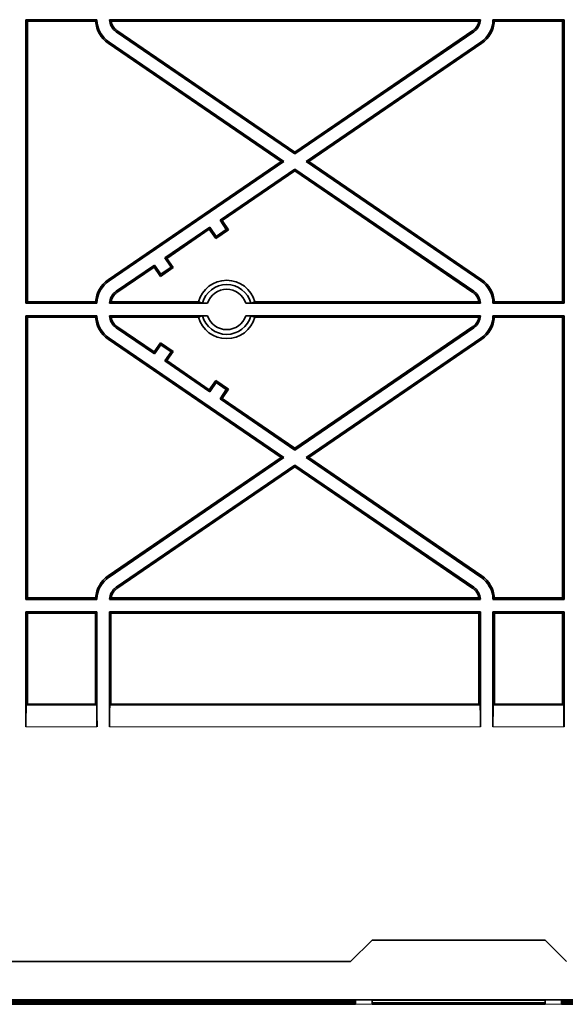
# Model space of a CAD drawing. Units: millimetres. Extents: x 75 to 2081, y 25 to 1460.
# Drawn here: x 827 to 891, y 973 to 1088 of the extents above; entities that cross this region are included whole.
import ezdxf

# ---------------------------------------------------------------- set-up
doc = ezdxf.new("R2010")
doc.units = ezdxf.units.MM
doc.header["$LTSCALE"] = 5
doc.layers.get('0').update_dxf_attribs({"color": 1})
doc.layers.add('320582', color=7, linetype='Continuous')

# ---------------------------------------------------------------- blocks, each defined once
blk = doc.blocks.new('1048675-M_001_Top_view')
at = {"color": 7, "linetype": 'Continuous', "lineweight": 35}
for p, q in [((-166.21, 114.21), (-174.48, 114.21)), ((-174.48, 81.16), (-174.48, 114.21)), ((-174.48, 114.21), (-174.31, 114.04)), ((-174.31, 81.34), (-174.31, 114.04)), ((-166.37, 114.04), (-174.31, 114.04)), ((-121.56, 114.21), (-164.76, 114.21)), ((-121.75, 114.04), (-164.57, 114.04)), ((-111.83, 114.21), (-120.11, 114.21)), ((-112.01, 114.04), (-119.94, 114.04)), ((-112.01, 114.04), (-111.83, 114.21)), ((-112.01, 114.04), (-112.01, 81.34)), ((-111.83, 114.21), (-111.83, 81.16)), ((-143.16, 98.56), (-163.98, 112.81)), ((-143.16, 98.78), (-163.89, 112.95)), ((-143.16, 98.78), (-122.43, 112.95)), ((-143.16, 98.56), (-122.33, 112.81)), ((-144.75, 97.69), (-164.9, 111.47)), ((-144.44, 97.69), (-164.8, 111.61)), ((-141.87, 97.69), (-121.51, 111.61)), ((-141.56, 97.69), (-121.41, 111.47)), ((-143.16, 98.56), (-143.16, 98.78)), ((-144.75, 97.69), (-164.9, 83.9)), ((-144.44, 97.69), (-164.8, 83.76)), ((-144.75, 97.69), (-144.44, 97.69)), ((-141.87, 97.69), (-121.51, 83.76)), ((-141.56, 97.69), (-141.87, 97.69)), ((-141.56, 97.69), (-121.41, 83.9)), ((-143.16, 96.81), (-151.88, 90.84)), ((-143.16, 96.6), (-151.64, 90.79)), ((-143.16, 96.81), (-122.33, 82.56)), ((-143.16, 96.81), (-143.16, 96.6)), ((-143.16, 96.6), (-122.43, 82.42)), ((-151.88, 90.84), (-151.15, 89.77)), ((-151.88, 90.84), (-151.64, 90.79)), ((-151.64, 90.79), (-150.91, 89.72)), ((-153.08, 90.02), (-158.32, 86.44)), ((-153.13, 89.78), (-158.08, 86.39)), ((-153.08, 90.02), (-153.13, 89.78)), ((-152.39, 88.7), (-153.13, 89.78)), ((-152.35, 88.95), (-153.08, 90.02)), ((-150.91, 89.72), (-152.39, 88.7)), ((-151.15, 89.77), (-152.35, 88.95)), ((-151.15, 89.77), (-150.91, 89.72)), ((-152.35, 88.95), (-152.39, 88.7)), ((-158.32, 86.44), (-157.59, 85.36)), ((-158.32, 86.44), (-158.08, 86.39)), ((-158.08, 86.39), (-157.35, 85.32)), ((-159.52, 85.62), (-163.98, 82.56)), ((-159.57, 85.37), (-163.89, 82.42)), ((-159.52, 85.62), (-159.57, 85.37)), ((-158.83, 84.3), (-159.57, 85.37)), ((-158.79, 84.54), (-159.52, 85.62)), ((-157.35, 85.32), (-158.83, 84.3)), ((-157.59, 85.36), (-158.79, 84.54)), ((-157.59, 85.36), (-157.35, 85.32)), ((-158.79, 84.54), (-158.83, 84.3)), ((-174.31, 81.34), (-174.48, 81.16)), ((-166.21, 81.16), (-174.48, 81.16)), ((-166.37, 81.34), (-174.31, 81.34)), ((-153.34, 81.16), (-164.76, 81.16)), ((-154.39, 81.34), (-164.57, 81.34)), ((-121.56, 81.16), (-148.87, 81.16)), ((-121.75, 81.34), (-147.83, 81.34)), ((-111.83, 81.16), (-120.11, 81.16)), ((-112.01, 81.34), (-119.94, 81.34)), ((-111.83, 81.16), (-112.01, 81.34)), ((-174.48, 79.71), (-174.48, 46.66)), ((-166.21, 79.71), (-174.48, 79.71)), ((-174.31, 79.54), (-174.48, 79.71)), ((-174.31, 79.54), (-174.31, 46.84)), ((-166.37, 79.54), (-174.31, 79.54)), ((-153.34, 79.71), (-164.76, 79.71)), ((-154.39, 79.54), (-164.57, 79.54)), ((-121.56, 79.71), (-148.87, 79.71)), ((-121.75, 79.54), (-147.83, 79.54)), ((-111.83, 79.71), (-120.11, 79.71)), ((-112.01, 79.54), (-119.94, 79.54)), ((-111.83, 79.71), (-112.01, 79.54)), ((-112.01, 46.84), (-112.01, 79.54)), ((-111.83, 46.66), (-111.83, 79.71)), ((-159.52, 75.26), (-163.98, 78.31)), ((-159.57, 75.5), (-163.89, 78.45)), ((-143.16, 64.28), (-122.43, 78.45)), ((-143.16, 64.06), (-122.33, 78.31)), ((-144.75, 63.19), (-164.9, 76.97)), ((-144.44, 63.19), (-164.8, 77.11)), ((-141.87, 63.19), (-121.51, 77.11)), ((-141.56, 63.19), (-121.41, 76.97)), ((-158.83, 76.57), (-159.57, 75.5)), ((-158.79, 76.33), (-159.52, 75.26)), ((-158.79, 76.33), (-158.83, 76.57)), ((-157.35, 75.55), (-158.83, 76.57)), ((-157.59, 75.51), (-158.79, 76.33)), ((-159.52, 75.26), (-159.57, 75.5)), ((-158.32, 74.44), (-157.59, 75.51)), ((-158.08, 74.48), (-157.35, 75.55)), ((-157.59, 75.51), (-157.35, 75.55)), ((-158.32, 74.44), (-158.08, 74.48)), ((-153.08, 70.85), (-158.32, 74.44)), ((-153.13, 71.09), (-158.08, 74.48)), ((-152.39, 72.17), (-153.13, 71.09)), ((-152.35, 71.93), (-153.08, 70.85)), ((-152.35, 71.93), (-152.39, 72.17)), ((-150.91, 71.15), (-152.39, 72.17)), ((-151.15, 71.11), (-152.35, 71.93)), ((-151.64, 70.08), (-150.91, 71.15)), ((-151.15, 71.11), (-150.91, 71.15)), ((-153.08, 70.85), (-153.13, 71.09)), ((-151.88, 70.03), (-151.15, 71.11)), ((-151.88, 70.03), (-151.64, 70.08)), ((-143.16, 64.06), (-151.88, 70.03)), ((-143.16, 64.28), (-151.64, 70.08)), ((-143.16, 64.06), (-143.16, 64.28)), ((-144.75, 63.19), (-164.9, 49.4)), ((-144.44, 63.19), (-164.8, 49.26)), ((-144.75, 63.19), (-144.44, 63.19)), ((-141.87, 63.19), (-121.51, 49.26)), ((-141.56, 63.19), (-141.87, 63.19)), ((-141.56, 63.19), (-121.41, 49.4)), ((-143.16, 62.31), (-163.98, 48.06)), ((-143.16, 62.1), (-163.89, 47.92)), ((-143.16, 62.31), (-122.33, 48.06)), ((-143.16, 62.31), (-143.16, 62.1)), ((-143.16, 62.1), (-122.43, 47.92)), ((-174.48, 46.66), (-174.31, 46.84)), ((-166.21, 46.66), (-174.48, 46.66)), ((-166.37, 46.84), (-174.31, 46.84)), ((-121.56, 46.66), (-164.76, 46.66)), ((-121.75, 46.84), (-164.57, 46.84)), ((-111.83, 46.66), (-120.11, 46.66)), ((-112.01, 46.84), (-119.94, 46.84)), ((-112.01, 46.84), (-111.83, 46.66)), ((-166.21, 45.21), (-174.48, 45.21)), ((-174.48, 45.21), (-174.48, 31.81)), ((-174.31, 45.04), (-174.48, 45.21)), ((-174.31, 45.04), (-174.31, 34.44)), ((-166.38, 45.04), (-174.31, 45.04)), ((-166.38, 45.04), (-166.21, 45.21)), ((-166.38, 45.04), (-166.38, 34.44)), ((-166.21, 45.21), (-166.21, 31.81)), ((-121.56, 45.21), (-164.76, 45.21)), ((-164.76, 45.21), (-164.76, 31.81)), ((-164.58, 45.04), (-164.76, 45.21)), ((-164.58, 45.04), (-164.58, 34.44)), ((-121.73, 45.04), (-164.58, 45.04)), ((-121.73, 45.04), (-121.56, 45.21)), ((-121.73, 45.04), (-121.73, 34.44)), ((-121.56, 45.21), (-121.56, 31.81)), ((-111.83, 45.21), (-120.11, 45.21)), ((-120.11, 45.21), (-120.11, 31.81)), ((-119.93, 45.04), (-120.11, 45.21)), ((-119.93, 45.04), (-119.93, 34.44)), ((-112.01, 45.04), (-119.93, 45.04)), ((-111.83, 45.21), (-112.01, 45.04)), ((-112.01, 34.44), (-112.01, 45.04)), ((-111.83, 31.81), (-111.83, 45.21)), ((-174.44, 34.31), (-174.31, 34.44)), ((-166.38, 34.44), (-174.31, 34.44)), ((-166.25, 34.31), (-166.38, 34.44)), ((-164.71, 34.31), (-164.58, 34.44)), ((-121.73, 34.44), (-164.58, 34.44)), ((-121.6, 34.31), (-121.73, 34.44)), ((-120.06, 34.31), (-119.93, 34.44)), ((-112.01, 34.44), (-119.93, 34.44)), ((-112.01, 34.44), (-111.88, 34.31)), ((-134.18, 6.94), (-136.68, 4.44)), ((-114.03, 6.94), (-134.18, 6.94)), ((-111.53, 4.44), (-114.03, 6.94)), ((-136.68, 4.44), (-365.63, 4.44)), ((-483.89, 0), (483.89, 0)), ((-136.11, -0.05), (-235.51, -0.05)), ((-136.11, -0.13), (-235.51, -0.13)), ((-136.11, -0.18), (-235.51, -0.18)), ((-136.11, -0.36), (-235.51, -0.36)), ((-136.11, -0.41), (-235.51, -0.41)), ((-235.51, -0.53), (-136.11, -0.53)), ((-136.11, -0.05), (-136.11, -0.13)), ((-136.11, -0.13), (-136.11, -0.05)), ((-136.11, -0.18), (-136.11, -0.36)), ((-136.11, -0.36), (-136.11, -0.18)), ((-136.11, -0.41), (-136.11, -0.53)), ((-136.11, -0.53), (-136.11, -0.41)), ((-114.04, -0.05), (-134.18, -0.05)), ((-134.18, -0.36), (-134.18, -0.05)), ((-134.17, -0.05), (-134.18, -0.36)), ((-114.04, -0.36), (-134.18, -0.36)), ((-114.04, -0.41), (-134.18, -0.41)), ((-134.18, -0.53), (-134.18, -0.41)), ((-134.18, -0.41), (-134.18, -0.53)), ((-134.18, -0.53), (-114.04, -0.53)), ((-114.04, -0.05), (-114.04, -0.36)), ((-114.04, -0.36), (-114.04, -0.05)), ((-114.04, -0.41), (-114.04, -0.53)), ((-114.04, -0.53), (-114.04, -0.41)), ((-77.51, -0.05), (-112.11, -0.05)), ((-112.11, -0.13), (-112.11, -0.05)), ((-112.11, -0.05), (-112.11, -0.13)), ((-77.51, -0.13), (-112.11, -0.13)), ((-77.51, -0.18), (-112.11, -0.18)), ((-112.11, -0.36), (-112.11, -0.18)), ((-112.11, -0.18), (-112.11, -0.36)), ((-77.51, -0.36), (-112.11, -0.36)), ((-77.51, -0.41), (-112.11, -0.41)), ((-112.11, -0.53), (-112.11, -0.41)), ((-112.11, -0.41), (-112.11, -0.53)), ((-112.11, -0.53), (-77.51, -0.53))]:
    blk.add_line(p, q, dxfattribs=at)
at = {"color": 8, "linetype": 'Continuous', "lineweight": 18}
for p, q in [((-163.98, 112.81), (-163.89, 112.95)), ((-122.33, 112.81), (-122.43, 112.95)), ((-164.8, 111.61), (-164.9, 111.47)), ((-121.51, 111.61), (-121.41, 111.47)), ((-164.8, 83.76), (-164.9, 83.9)), ((-121.51, 83.76), (-121.41, 83.9)), ((-163.98, 82.56), (-163.89, 82.42)), ((-122.33, 82.56), (-122.43, 82.42)), ((-163.98, 78.31), (-163.89, 78.45)), ((-122.33, 78.31), (-122.43, 78.45)), ((-164.8, 77.11), (-164.9, 76.97)), ((-121.51, 77.11), (-121.41, 76.97)), ((-164.8, 49.26), (-164.9, 49.4)), ((-121.51, 49.26), (-121.41, 49.4)), ((-163.98, 48.06), (-163.89, 47.92)), ((-122.33, 48.06), (-122.43, 47.92)), ((-174.44, 34.31), (-166.25, 34.31)), ((-164.71, 34.31), (-121.6, 34.31)), ((-120.06, 34.31), (-111.88, 34.31)), ((-166.21, 31.81), (-174.48, 31.81)), ((-121.56, 31.81), (-164.76, 31.81)), ((-111.83, 31.81), (-120.11, 31.81)), ((-136.11, -0.53), (-134.18, -0.53)), ((-114.04, -0.53), (-112.11, -0.53))]:
    blk.add_line(p, q, dxfattribs=at)
at = {"color": 7, "linetype": 'Continuous', "lineweight": 35, "flags": 128}
for points in [[(-153.92, 81.17), (-154.16, 81.26), (-154.39, 81.34)], [(-147.83, 81.34), (-148.15, 81.22), (-148.3, 81.17)], [(-154.39, 79.54), (-154.07, 79.65), (-153.92, 79.7)], [(-148.3, 79.7), (-148.05, 79.62), (-147.83, 79.54)]]:
    blk.add_lwpolyline(points, dxfattribs=at)
at = {"color": 7, "linetype": 'Continuous', "lineweight": 35}
for centre, radius, start, end in [((-162.98, 114.27), 3.4, 184.0154, 235.6303), ((-162.98, 114.27), 3.23, 181.1286, 235.6303), ((-162.98, 114.27), 1.77, 182.0517, 235.6303), ((-162.98, 114.27), 1.6, 188.5575, 235.6303), ((-123.33, 114.27), 1.6, 304.3697, 351.4425), ((-123.33, 114.27), 1.77, 304.3697, 357.9483), ((-123.33, 114.27), 3.23, 304.3697, 358.8714), ((-123.33, 114.27), 3.4, 304.3697, 355.9846), ((-162.98, 81.1), 3.4, 124.3697, 175.9846), ((-151.11, 80.44), 3.4, 15.3495, 164.6505), ((-123.33, 81.1), 3.4, 4.0154, 55.6303), ((-162.98, 81.1), 3.23, 124.3697, 178.8714), ((-151.11, 80.44), 2.9, 14.6538, 165.3462), ((-151.11, 80.44), 2.35, 18.0005, 161.9995), ((-123.33, 81.1), 3.23, 1.1286, 55.6303), ((-162.98, 81.1), 1.77, 124.3697, 177.9483), ((-162.98, 81.1), 1.6, 124.3697, 171.4425), ((-123.33, 81.1), 1.6, 8.5575, 55.6303), ((-123.33, 81.1), 1.77, 2.0517, 55.6303), ((-162.98, 79.77), 3.4, 184.0154, 235.6303), ((-162.98, 79.77), 3.23, 181.1286, 235.6303), ((-162.98, 79.77), 1.77, 182.0517, 235.6303), ((-162.98, 79.77), 1.6, 188.5575, 235.6303), ((-151.11, 80.44), 3.4, 195.3495, 344.6505), ((-151.11, 80.44), 2.9, 194.6538, 345.3462), ((-151.11, 80.44), 2.35, 198.0005, 341.9995), ((-123.33, 79.77), 1.6, 304.3697, 351.4425), ((-123.33, 79.77), 1.77, 304.3697, 357.9483), ((-123.33, 79.77), 3.23, 304.3697, 358.8714), ((-123.33, 79.77), 3.4, 304.3697, 355.9846), ((-162.98, 46.6), 3.4, 124.3697, 175.9846), ((-123.33, 46.6), 3.4, 4.0154, 55.6303), ((-162.98, 46.6), 3.23, 124.3697, 178.8714), ((-123.33, 46.6), 3.23, 1.1286, 55.6303), ((-162.98, 46.6), 1.77, 124.3697, 177.9483), ((-162.98, 46.6), 1.6, 124.3697, 171.4425), ((-123.33, 46.6), 1.6, 8.5575, 55.6303), ((-123.33, 46.6), 1.77, 2.0517, 55.6303)]:
    blk.add_arc(centre, radius, start, end, dxfattribs=at)
for centre, major_axis, ratio, start_param, end_param in [((-174.44, 31.81), (0, 2.5), 0.017455, 0.017453, 1.570796), ((-166.25, 31.81), (0, 2.5), 0.017455, 4.712389, 6.265732), ((-164.71, 31.81), (0, 2.5), 0.017455, 0.017453, 1.570796), ((-121.6, 31.81), (0, 2.5), 0.017455, 4.712389, 6.265732), ((-120.06, 31.81), (0, 2.5), 0.017455, 0.017453, 1.570796), ((-111.88, 31.81), (0, 2.5), 0.017455, 4.712389, 6.265732), ((-136.13, 1.47), (-0.02, 2), 0.000228, 3.143336, 3.167771), ((-134.16, 1.47), (0.02, 2), 0.000228, 3.115415, 3.13985), ((-114.06, 1.47), (-0.02, 2), 0.000228, 3.143336, 3.167771), ((-112.09, 1.47), (0.02, 2), 0.000228, 3.115415, 3.13985)]:
    blk.add_ellipse(centre, major_axis=major_axis, ratio=ratio, start_param=start_param, end_param=end_param, dxfattribs=at)
for points in [[(-166.37, 114.04), (-166.34, 114.07), (-166.31, 114.11), (-166.27, 114.14), (-166.25, 114.17), (-166.23, 114.19), (-166.21, 114.21)], [(-119.94, 114.04), (-119.97, 114.07), (-120.01, 114.11), (-120.04, 114.14), (-120.06, 114.17), (-120.09, 114.19), (-120.11, 114.21)], [(-166.37, 81.34), (-166.34, 81.3), (-166.31, 81.26), (-166.27, 81.23), (-166.25, 81.21), (-166.23, 81.18), (-166.21, 81.16)], [(-119.94, 81.34), (-119.97, 81.3), (-120.01, 81.26), (-120.04, 81.23), (-120.06, 81.21), (-120.09, 81.18), (-120.11, 81.16)], [(-166.37, 79.54), (-166.34, 79.57), (-166.31, 79.61), (-166.27, 79.64), (-166.25, 79.67), (-166.23, 79.69), (-166.21, 79.71)], [(-119.94, 79.54), (-119.97, 79.57), (-120.01, 79.61), (-120.04, 79.64), (-120.06, 79.67), (-120.09, 79.69), (-120.11, 79.71)], [(-166.37, 46.84), (-166.34, 46.8), (-166.31, 46.76), (-166.27, 46.73), (-166.25, 46.71), (-166.23, 46.68), (-166.21, 46.66)], [(-119.94, 46.84), (-119.97, 46.8), (-120.01, 46.76), (-120.04, 46.73), (-120.06, 46.71), (-120.09, 46.68), (-120.11, 46.66)]]:
    blk.add_open_spline(points, degree=3, knots=[0.00046391, 0.00046391, 0.00046391, 0.00046391, 0.00669927, 0.00669927, 0.00669927, 0.01046683, 0.01046683, 0.01046683, 0.01046683], dxfattribs=at)
for points in [[(-164.76, 114.21), (-164.7, 114.15), (-164.63, 114.09), (-164.57, 114.04)], [(-121.56, 114.21), (-121.62, 114.15), (-121.68, 114.09), (-121.75, 114.04)], [(-164.76, 81.16), (-164.7, 81.22), (-164.63, 81.28), (-164.57, 81.34)], [(-153.34, 81.16), (-153.53, 81.16), (-153.72, 81.17), (-153.92, 81.17)], [(-148.3, 81.17), (-148.49, 81.17), (-148.68, 81.16), (-148.87, 81.16)], [(-121.56, 81.16), (-121.62, 81.22), (-121.68, 81.28), (-121.75, 81.34)], [(-164.76, 79.71), (-164.7, 79.65), (-164.63, 79.59), (-164.57, 79.54)], [(-153.92, 79.7), (-153.72, 79.7), (-153.53, 79.71), (-153.34, 79.71)], [(-148.87, 79.71), (-148.68, 79.71), (-148.49, 79.7), (-148.3, 79.7)], [(-121.56, 79.71), (-121.62, 79.65), (-121.68, 79.59), (-121.75, 79.54)], [(-164.76, 46.66), (-164.7, 46.72), (-164.63, 46.78), (-164.57, 46.84)], [(-121.56, 46.66), (-121.62, 46.72), (-121.68, 46.78), (-121.75, 46.84)]]:
    blk.add_open_spline(points, degree=3, dxfattribs=at)

msp = doc.modelspace()

# ---------------------------------------------------------------- block references
at = {"layer": '320582'}
msp.add_blockref('1048675-M_001_Top_view', (1002.234, 974.005), dxfattribs=at)

doc.saveas('drawing.dxf')
